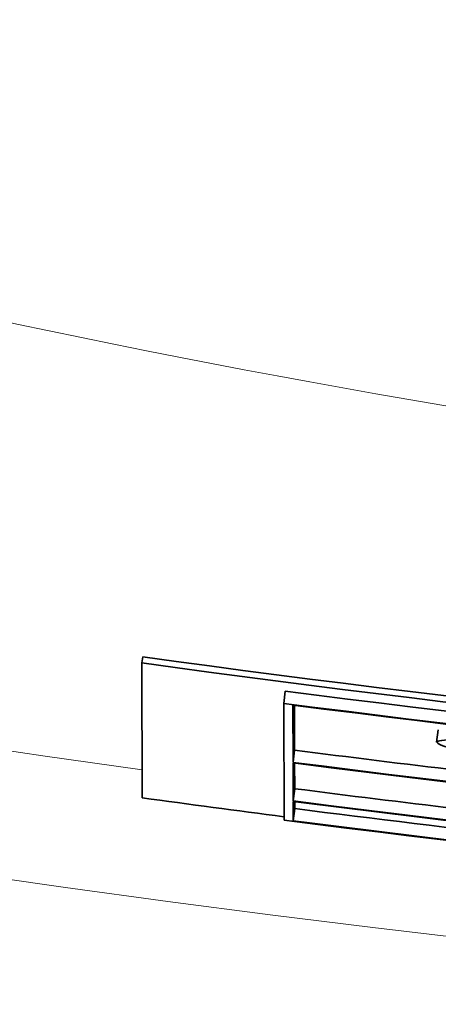
# Model space of a CAD drawing. Units: millimetres. Extents: x 703 to 1269, y -313 to 1904.
# Drawn here: x 948 to 955, y -305 to -289 of the extents above; entities that cross this region are included whole.
import ezdxf

# ---------------------------------------------------------------- set-up
doc = ezdxf.new("R2010")
doc.units = ezdxf.units.MM
doc.layers.add('Widoczne (ISO)', color=1, linetype='Continuous', lineweight=35)
doc.layers.add('Widoczne wąskie (ISO)', color=3, linetype='Continuous', lineweight=9)

msp = doc.modelspace()

# ---------------------------------------------------------------- linework, layer by layer
at = {"layer": 'Widoczne (ISO)'}
for p, q in [((949.942, -299.117), (949.955, -299.018)), ((949.942, -299.117), (949.947, -301.306)), ((952.272, -299.575), (952.247, -299.773)), ((952.247, -299.773), (952.251, -301.668)), ((952.398, -300.73), (952.396, -299.802)), ((952.422, -299.805), (952.423, -300.532)), ((954.731, -300.402), (954.755, -300.204)), ((952.423, -300.532), (952.398, -300.73)), ((952.399, -301.356), (952.398, -300.74)), ((952.424, -300.743), (952.425, -301.158)), ((952.425, -301.158), (952.399, -301.356)), ((952.4, -301.678), (952.4, -301.365)), ((952.426, -301.48), (952.4, -301.678)), ((952.426, -301.369), (952.426, -301.48))]:
    msp.add_line(p, q, dxfattribs=at)
msp.add_arc((985.954, -38.971), 272.15, 242.42182, 262.37146, dxfattribs=at)
for centre, major_axis, start_param, end_param in [((986.171, -37.774), (-264.249, -0.664), 1.430806, 1.695707), ((986.171, -37.774), (-264.349, -0.664), 1.430806, 1.695707), ((986.171, -37.921), (264.349, 0.664), 4.581292, 4.828406), ((986.171, -37.921), (-264.549, -0.665), 1.439699, 1.686814), ((986.171, -37.93), (264.549, 0.665), 4.581859, 4.827839), ((986.173, -38.859), (264.349, 0.664), 4.581859, 4.592034), ((986.173, -38.859), (-264.549, -0.665), 1.440267, 1.686246), ((986.174, -38.868), (264.549, 0.665), 4.581859, 4.732664), ((986.175, -39.485), (264.349, 0.664), 4.581859, 4.591842), ((986.176, -39.963), (264.349, 0.664), 4.572399, 4.581192), ((986.175, -39.485), (-264.549, -0.665), 1.440267, 1.591071), ((986.175, -39.494), (264.549, 0.665), 4.581859, 4.619135), ((986.176, -39.807), (264.349, 0.664), 4.581859, 4.611493), ((986.176, -39.816), (264.549, 0.665), 4.581292, 4.828406), ((986.176, -39.807), (-264.549, -0.665), 1.440267, 1.477542)]:
    msp.add_ellipse(centre, major_axis=major_axis, ratio=0.998041, start_param=start_param, end_param=end_param, dxfattribs=at)
msp.add_open_spline([(957.366, -300.539), (956.436, -300.438), (955.525, -300.365), (955.069, -300.363), (954.608, -300.36), (954.633, -300.43), (955.132, -300.539), (955.603, -300.642), (956.478, -300.774), (957.367, -300.871)], degree=3, knots=[-3.141593, -3.141593, -3.141593, -3.141593, -2.083117, -2.083117, -2.083117, -1.011941, -1.011941, -1.011941, 0, 0, 0, 0], dxfattribs=at)
at = {"layer": 'Widoczne wąskie (ISO)'}
for radius in [271.241, 269.214, 266.375]:
    msp.add_circle((985.954, -38.971), radius, dxfattribs=at)
msp.add_arc((985.954, -38.971), 264.344, 277.34908, 262.17115, dxfattribs=at)
msp.add_open_spline([(985.954, -116.693), (983.058, -116.693), (980.804, -118.802), (977.396, -122.733), (976.047, -124.849), (972.264, -131.274), (970.146, -135.703), (964.006, -148.662), (960.154, -157.071), (948.963, -179.476), (941.474, -192.608), (929.494, -211.686), (924.95, -218.499), (918.035, -228.842), (915.497, -232.638), (908.529, -243.534), (904.667, -250.094), (901.71, -260.884), (901.578, -265.225), (905.461, -273.895), (909.793, -278.369), (923.764, -286.547), (933.262, -290.129), (954.731, -295.326), (966.588, -296.893), (981.01, -297.446), (983.486, -297.493), (985.954, -297.493)], degree=3, knots=[0, 0, 0, 0, 1.174595, 1.174595, 2.34919, 2.34919, 4.69838, 4.69838, 9.39676, 9.39676, 17.867079, 17.867079, 23.161028, 23.161028, 26.469746, 26.469746, 33.087183, 33.087183, 37.661094, 37.661094, 42.235006, 42.235006, 46.964179, 46.964179, 51.914326, 51.914326, 52.939492, 52.939492, 52.939492, 52.939492], dxfattribs=at)

doc.saveas('drawing.dxf')
